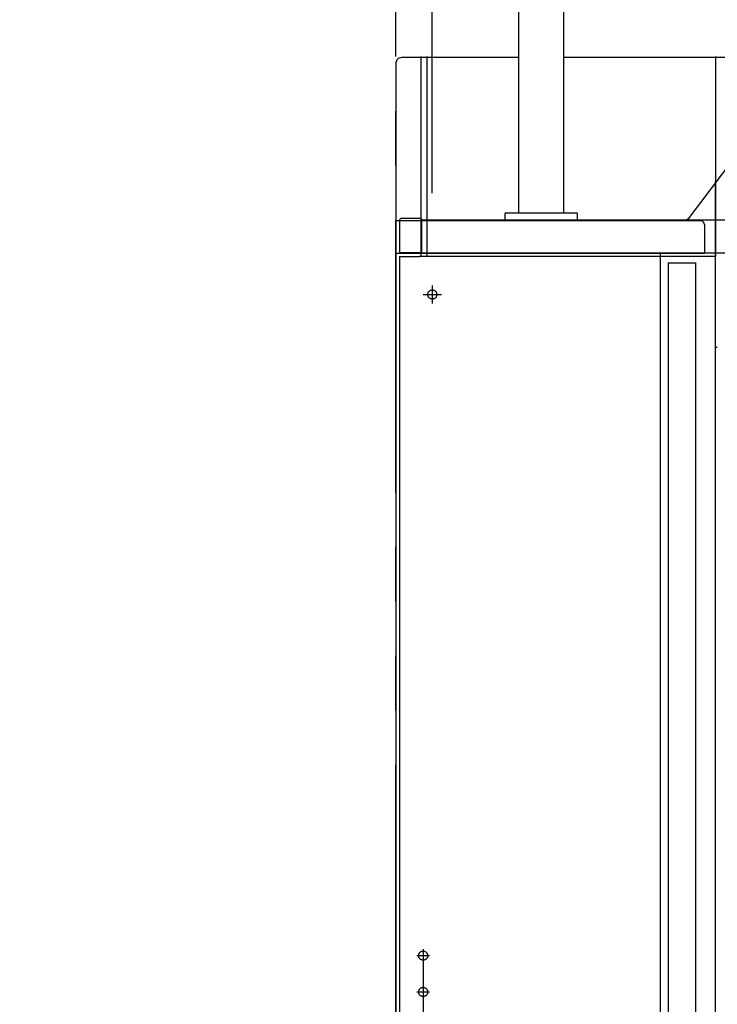
# Model space of a CAD drawing. Units: millimetres. Extents: x -395 to 375, y 7 to 287.
# Drawn here: x -318 to -299, y 102 to 129 of the extents above; entities that cross this region are included whole.
import ezdxf

# ---------------------------------------------------------------- set-up
doc = ezdxf.new("R2010")
doc.units = ezdxf.units.MM
for name, pattern in [('CENTER', [12, 7.5, -1.5, 1.5, -1.5]), ('DASHED', [4.5, 3, -1.5]), ('PHANTOM', [15, 7.5, -1.5, 1.5, -1.5, 1.5, -1.5])]:
    doc.linetypes.add(name, pattern=pattern)
doc.styles.get("Standard").update_dxf_attribs({"font": 'ROMANS', "bigfont": 'BIGFONT'})
doc.dimstyles.new('ISO-25', dxfattribs={"dimtxt": 2.5, "dimasz": 2.5, "dimexe": 1.25, "dimexo": 0.625, "dimtad": 1, "dimtxsty": 'Standard', "dimcen": 2.5, "dimadec": 0, "dimazin": 0, "dimtfac": 1, "dimtmove": 0, "dimatfit": 3, "dimfxl": 1, "dimarcsym": 0})

# ---------------------------------------------------------------- blocks, each defined once
blk = doc.blocks.new('VIS-UWFEB-L0009')
at = {"color": 0, "linetype": 'Continuous'}
for p, q in [((-307.328, 123.164), (-307.328, 122.289)), ((-307.278, 123.214), (-306.753, 123.214)), ((-306.728, 123.189), (-306.728, 122.264)), ((-270.628, 123.164), (-306.728, 123.164)), ((-270.628, 123.189), (-270.628, 122.264)), ((-270.078, 123.214), (-270.603, 123.214)), ((-270.028, 123.164), (-270.028, 122.289)), ((-306.728, 122.264), (-307.303, 122.264)), ((-306.728, 122.264), (-270.628, 122.264)), ((-270.628, 122.264), (-270.053, 122.264))]:
    blk.add_line(p, q, dxfattribs=at)
for centre, radius, start, end in [((-307.278, 123.164), 0.05, 90, 180), ((-306.753, 123.189), 0.025, 0, 90), ((-270.603, 123.189), 0.025, 90, 180), ((-270.078, 123.164), 0.05, 0, 90), ((-307.303, 122.289), 0.025, 180, 270), ((-270.053, 122.289), 0.025, 270, 0)]:
    blk.add_arc(centre, radius, start, end, dxfattribs=at)
blk = doc.blocks.new('VIS-UWFEB-L0013')
at = {"color": 0, "linetype": 'Continuous'}
for p, q in [((-304.053, 134.639), (-304.053, 123.364)), ((-302.803, 123.364), (-302.803, 134.639)), ((-307.399, 127.577), (-307.428, 127.489)), ((-307.428, 127.489), (-307.428, 123.139)), ((-307.366, 127.611), (-307.399, 127.577)), ((-307.278, 127.639), (-307.366, 127.611)), ((-304.053, 127.639), (-307.278, 127.639)), ((-296.628, 127.639), (-302.803, 127.639)), ((-298.163, 124.815), (-299.383, 123.196)), ((-304.428, 123.339), (-304.428, 123.139)), ((-304.403, 123.364), (-302.453, 123.364)), ((-302.428, 123.139), (-302.428, 123.339)), ((-307.428, 123.139), (-307.428, 90.989)), ((-299.447, 123.149), (-299.501, 123.139)), ((-299.423, 123.161), (-299.447, 123.149)), ((-299.383, 123.196), (-299.423, 123.161)), ((-298.928, 123.039), (-298.928, 122.239)), ((-300.148, 122.239), (-300.148, 90.989)), ((-299.928, 121.989), (-299.928, 90.889)), ((-299.928, 121.989), (-299.178, 121.989)), ((-299.178, 121.989), (-299.178, 90.889))]:
    blk.add_line(p, q, dxfattribs=at)
at = {"color": 20, "linetype": 'Continuous'}
for p, q in [((-299.028, 123.139), (-307.428, 123.139)), ((-298.928, 122.239), (-307.428, 122.239))]:
    blk.add_line(p, q, dxfattribs=at)
at = {"color": 0, "linetype": 'Continuous'}
for centre, radius, start, end in [((-304.403, 123.339), 0.025, 90, 180), ((-302.453, 123.339), 0.025, 0, 90), ((-299.028, 123.039), 0.1, 0, 90)]:
    blk.add_arc(centre, radius, start, end, dxfattribs=at)
blk = doc.blocks.new('_Dot')
at = {"color": 0, "linetype": 'ByBlock', "lineweight": -2}
blk.add_line((-0.5, 0), (-1, 0), dxfattribs=at)
at = {"color": 0, "linetype": 'ByBlock', "const_width": 0.5}
blk.add_lwpolyline([(-0.25, 0, 1), (0.25, 0, 1)], format="xyb", close=True, dxfattribs=at)
blk = doc.blocks.new('*D46')
at = {"color": 0, "lineweight": -2}
for p, q in [((-297.578, 118.704), (-297.578, 147)), ((-297.578, 145), (-353.672, 145)), ((-289.678, 145), (-296.578, 145))]:
    blk.add_line(p, q, dxfattribs=at)
at = {"layer": 'Defpoints', "color": 0}
for p in [(-297.578, 145), (-288.678, 127.05), (-297.578, 116.164)]:
    blk.add_point(p, dxfattribs=at)
at = {"color": 0, "lineweight": -2, "rotation": 180}
blk.add_blockref('_Dot', (-297.578, 145), dxfattribs=at)
at = {"color": 0, "lineweight": -2}
blk.add_blockref('_Dot', (-288.678, 145), dxfattribs=at)
at = {"color": 0, "insert": (-329.719, 147.308), "char_height": 2.5, "attachment_point": 5}
blk.add_mtext('178（コアキャビネット中心より）', dxfattribs=at)
blk = doc.blocks.new('*D74')
at = {"color": 0, "lineweight": -2}
for p, q in [((-306.428, 123.906), (-306.428, 142.001)), ((-307.428, 140.001), (-314.725, 140.001)), ((-308.428, 140.001), (-309.428, 140.001)), ((-307.428, 140.001), (-306.428, 140.001)), ((-305.428, 140.001), (-304.428, 140.001))]:
    blk.add_line(p, q, dxfattribs=at)
at = {"layer": 'Defpoints', "color": 0}
for p in [(-307.428, 165.992), (-306.428, 140), (-306.428, 121.366)]:
    blk.add_point(p, dxfattribs=at)
at = {"color": 0, "lineweight": -2}
blk.add_blockref('_Dot', (-307.428, 140.001), dxfattribs=at)
at = {"color": 0, "lineweight": -2, "rotation": 180}
blk.add_blockref('_Dot', (-306.428, 140.001), dxfattribs=at)
at = {"color": 0, "insert": (-312.077, 141.876), "char_height": 2.5, "attachment_point": 5}
blk.add_mtext('20', dxfattribs=at)

msp = doc.modelspace()

# ---------------------------------------------------------------- linework, layer by layer
at = {"color": 20, "linetype": 'PHANTOM'}
msp.add_line((-307.42777356, 85.6641784), (-307.42777356, 167.93728502), dxfattribs=at)
at = {"color": 20, "linetype": 'Continuous'}
for p, q in [((-306.72824656, 122.1641784), (-306.72824656, 127.6641784)), ((-306.57777427, 127.6641784), (-306.57777427, 122.1641784)), ((-298.62777356, 127.6641784), (-298.62777356, 122.1641784)), ((-298.62777356, 86.1641784), (-298.62777356, 124.22320799)), ((-307.32777356, 122.1641784), (-307.32777356, 86.2141784)), ((-307.32777356, 122.1641784), (-307.30277356, 122.1641784)), ((-307.30277356, 122.1641784), (-306.77865456, 122.1641784)), ((-306.72865456, 122.1641784), (-306.77865456, 122.1641784)), ((-306.57772156, 122.1641784), (-306.72824656, 122.1641784)), ((-298.62777356, 122.1641784), (-306.57777356, 122.1641784)), ((-298.62777856, 119.6641784), (-298.57778256, 119.6641784))]:
    msp.add_line(p, q, dxfattribs=at)
at = {"color": 7, "linetype": 'CENTER'}
for p, q in [((-306.42777356, 121.3661784), (-306.42777356, 120.8621784)), ((-306.67977356, 121.1141784), (-306.17577356, 121.1141784)), ((-306.67777427, 103.0891784), (-306.67777427, 100.7391784)), ((-306.85277427, 102.9141784), (-306.50277427, 102.9141784)), ((-306.85277427, 101.9141784), (-306.50277427, 101.9141784))]:
    msp.add_line(p, q, dxfattribs=at)
at = {"color": 7, "linetype": 'DASHED'}
for centre in [(-306.42777356, 121.1141784), (-306.67777427, 102.9141784), (-306.67777427, 101.9141784)]:
    msp.add_circle(centre, 0.125, dxfattribs=at)

# ---------------------------------------------------------------- block references
at = {"color": 7}
for name in ['VIS-UWFEB-L0013', 'VIS-UWFEB-L0009']:
    msp.add_blockref(name, (0, 0), dxfattribs=at)

# ---------------------------------------------------------------- dimensions: what is measured, and where the dimension line sits
dim = msp.add_linear_dim(base=(-306.42777356, 140.001), p1=(-307.42777356, 165.99234829), p2=(-306.42777356, 121.3661784), angle=180, text='20', dimstyle='ISO-25', override={"dimtxt": 2.5, "dimasz": 1, "dimexe": 2, "dimexo": 2.54, "dimgap": 0.625, "dimtad": 1, "dimtih": 0, "dimtoh": 0, "dimdec": 0, "dimdsep": 46, "dimblk1": 'Dot', "dimblk2": 'Dot', "dimsah": 1, "dimse1": 1, "dimse2": 0, "dimtmove": 0}, dxfattribs=at)
dim.commit()
dim.dimension.update_dxf_attribs({"geometry": '*D74', "text_midpoint": (-312.07658308, 140.001), "dimtype": 160})
dim = msp.add_linear_dim(base=(-297.57777391, 145), p1=(-288.67777391, 127.04979552), p2=(-297.57777391, 116.1641784), text='178（コアキャビネット中心より）', dimstyle='ISO-25', override={"dimtxt": 2.5, "dimasz": 1, "dimexe": 2, "dimexo": 2.54, "dimgap": 0.625, "dimtad": 1, "dimtih": 0, "dimtoh": 0, "dimdec": 0, "dimdsep": 46, "dimblk1": 'Dot', "dimblk2": 'Dot', "dimsah": 1, "dimse1": 1, "dimse2": 0, "dimtmove": 0}, dxfattribs=at)
dim.commit()
dim.dimension.update_dxf_attribs({"geometry": '*D46', "text_midpoint": (-329.71856042, 145), "dimtype": 160})

doc.saveas('drawing.dxf')
